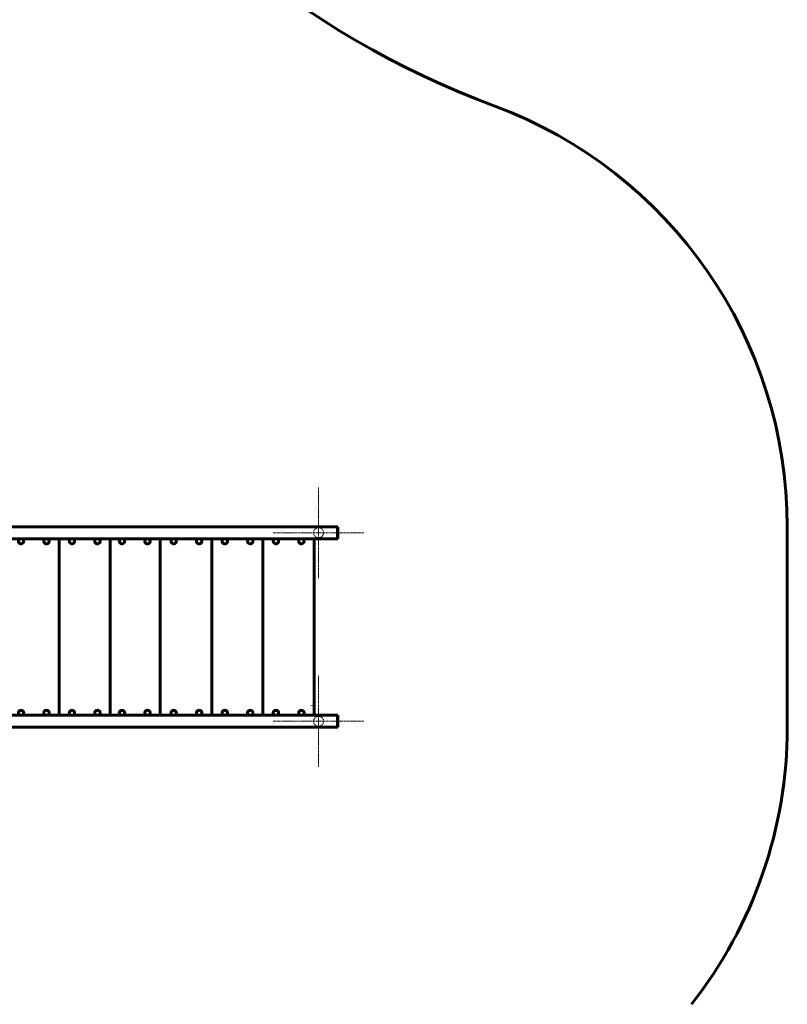
# Model space of a CAD drawing. Units: millimetres. Extents: x -5647 to 3693, y -4746 to 3984.
# Drawn here: x 1131 to 3693, y -1045 to 2245 of the extents above; entities that cross this region are included whole.
import ezdxf

# ---------------------------------------------------------------- set-up
doc = ezdxf.new("R2010")
doc.units = ezdxf.units.MM
for name, pattern in [('K5LT_AXLED', [12, 7.5, -1.5, 1.5, -1.5]), ('K5LT_BASIC', [0]), ('K5LT_DASHED', [6, 4, -2])]:
    doc.linetypes.add(name, pattern=pattern)

# ---------------------------------------------------------------- blocks, each defined once
blk = doc.blocks.new('U6')
at = {"color": 150, "linetype": 'K5LT_BASIC', "lineweight": 60}
for centre in [(1986.2, 502.7), (2071.2, 502.7)]:
    blk.add_arc(centre, 9, 117.266, 62.734, dxfattribs=at)
blk = doc.blocks.new('U7')
at = {"color": 150, "linetype": 'K5LT_BASIC', "lineweight": 60}
for centre in [(1135.2, 502.7), (1220.2, 502.7)]:
    blk.add_arc(centre, 9, 117.266, 62.734, dxfattribs=at)
blk = doc.blocks.new('U8')
at = {"color": 150, "linetype": 'K5LT_BASIC', "lineweight": 60}
for centre in [(1135.2, -71.3), (1220.2, -71.3)]:
    blk.add_arc(centre, 9, 297.266, 242.734, dxfattribs=at)
blk = doc.blocks.new('U9')
at = {"color": 150, "linetype": 'K5LT_BASIC', "lineweight": 60}
for centre in [(1986.2, -71.3), (2071.2, -71.3)]:
    blk.add_arc(centre, 9, 297.266, 242.734, dxfattribs=at)
blk = doc.blocks.new('U10')
at = {"color": 150, "linetype": 'K5LT_BASIC', "lineweight": 60}
for p, q in [((2193.4, 550.7), (2191.7, 550.7)), ((2191.7, 550.7), (2191.7, 510.7)), ((2193.4, 510.7), (2193.4, 550.7)), ((2191.7, 510.7), (2193.4, 510.7))]:
    blk.add_line(p, q, dxfattribs=at)
blk = doc.blocks.new('U11')
at = {"color": 150, "linetype": 'K5LT_BASIC', "lineweight": 60}
for p, q in [((2191.7, -119.3), (2191.7, -79.3)), ((2191.7, -79.3), (2193.4, -79.3)), ((2193.4, -79.3), (2193.4, -119.3)), ((2193.4, -119.3), (2191.7, -119.3))]:
    blk.add_line(p, q, dxfattribs=at)
blk = doc.blocks.new('U5')
at = {"color": 7, "linetype": 'K5LT_DASHED', "lineweight": 18}
for p, q in [((1052.9, 550.7), (921.5, 550.7)), ((1046.1, 510.7), (921.5, 510.7)), ((1046.1, -79.3), (921.5, -79.3)), ((1052.7, -119.3), (921.5, -119.3))]:
    blk.add_line(p, q, dxfattribs=at)
at = {"color": 150, "linetype": 'K5LT_BASIC', "lineweight": 60}
for p, q in [((1347.7, 550.7), (1052.9, 550.7)), ((2191.7, 550.7), (1347.7, 550.7)), ((1347.7, 510.7), (1046.1, 510.7)), ((1092.7, 510.7), (1092.7, 215.7)), ((1262.7, 510.7), (1262.7, 215.7)), ((2191.7, 510.7), (1347.7, 510.7)), ((1432.7, 510.7), (1432.7, 215.7)), ((1599.8, 510.7), (1599.8, 215.7)), ((1772.2, 510.7), (1772.2, 215.7)), ((1942.9, 510.7), (1942.9, 215.7)), ((2113.7, 510.7), (2113.7, 215.7)), ((1092.7, -79.3), (1092.7, 215.7)), ((1262.7, -79.3), (1262.7, 215.7)), ((1432.7, -79.3), (1432.7, 215.7)), ((1599.8, -79.3), (1599.8, 215.7)), ((1772.2, -79.3), (1772.2, 215.7)), ((1942.9, -79.3), (1942.9, 215.7)), ((2113.7, -79.3), (2113.7, 215.7)), ((2107.5, -46), (2107.5, -45)), ((1347.7, -79.3), (1046.1, -79.3)), ((2191.7, -79.3), (1347.7, -79.3)), ((1347.7, -119.3), (1052.7, -119.3)), ((2191.7, -119.3), (1347.7, -119.3))]:
    blk.add_line(p, q, dxfattribs=at)
at = {"color": 7, "linetype": 'K5LT_DASHED', "lineweight": 18}
for centre, radius, start, end in [((2128.5, 530.7), 16.7, 90, 270), ((2128.5, 530.7), 16.7, 270, 90), ((965.2, 502.7), 9, 117.266, 62.734), ((1050.2, 502.7), 9, 117.266, 233.8114), ((965.2, -71.3), 9, 297.266, 242.734), ((1050.2, -71.3), 9, 127.5163, 242.734), ((2128.5, -99.3), 16.7, 90, 270), ((2128.5, -99.3), 16.7, 270, 90)]:
    blk.add_arc(centre, radius, start, end, dxfattribs=at)
at = {"color": 150, "linetype": 'K5LT_BASIC', "lineweight": 60}
for centre, start, end in [((1050.2, 502.7), 233.8114, 62.734), ((1305.2, 502.7), 117.266, 62.734), ((1390.2, 502.7), 117.266, 62.734), ((1472.3, 502.7), 117.266, 62.734), ((1557.3, 502.7), 117.266, 62.734), ((1644.7, 502.7), 117.266, 62.734), ((1729.7, 502.7), 117.266, 62.734), ((1815.4, 502.7), 117.266, 62.734), ((1900.4, 502.7), 117.266, 62.734), ((1050.2, -71.3), 297.266, 127.5163), ((1305.2, -71.3), 297.266, 242.734), ((1390.2, -71.3), 297.266, 242.734), ((1472.3, -71.3), 297.266, 242.734), ((1557.3, -71.3), 297.266, 242.734), ((1644.7, -71.3), 297.266, 242.734), ((1729.7, -71.3), 297.266, 242.734), ((1815.4, -71.3), 297.266, 242.734), ((1900.4, -71.3), 297.266, 242.734)]:
    blk.add_arc(centre, 9, start, end, dxfattribs=at)
for name in ['U10', 'U7', 'U6', 'U8', 'U9', 'U11']:
    blk.add_blockref(name, (0, 0))
blk = doc.blocks.new('U28')
at = {"color": 30, "linetype": 'K5LT_AXLED', "lineweight": 18}
for q in [(2128.5, 52.7), (1976.5, -99.3), (2280.5, -99.3), (2128.5, -251.3)]:
    blk.add_line((2128.5, -99.3), q, dxfattribs=at)
blk = doc.blocks.new('U29')
at = {"color": 30, "linetype": 'K5LT_AXLED', "lineweight": 18}
for q in [(2128.5, 682.7), (1976.5, 530.7), (2280.5, 530.7), (2128.5, 378.7)]:
    blk.add_line((2128.5, 530.7), q, dxfattribs=at)

msp = doc.modelspace()

# ---------------------------------------------------------------- linework, layer by layer
at = {"color": 150, "linetype": 'K5LT_BASIC', "lineweight": 60}
msp.add_line((3693.4, 550.7), (3693.4, -119.3), dxfattribs=at)
for centre, radius, start, end in [((3763.7, 4767.8), 3000, 210.5031, 249.5767), ((2193.4, 550.7), 1500, 0, 69.5767), ((2193.4, -119.3), 1500, 321.8921, 0)]:
    msp.add_arc(centre, radius, start, end, dxfattribs=at)

# ---------------------------------------------------------------- block references
for name in ['U29', 'U5', 'U28']:
    msp.add_blockref(name, (0, 0))

doc.saveas('drawing.dxf')
